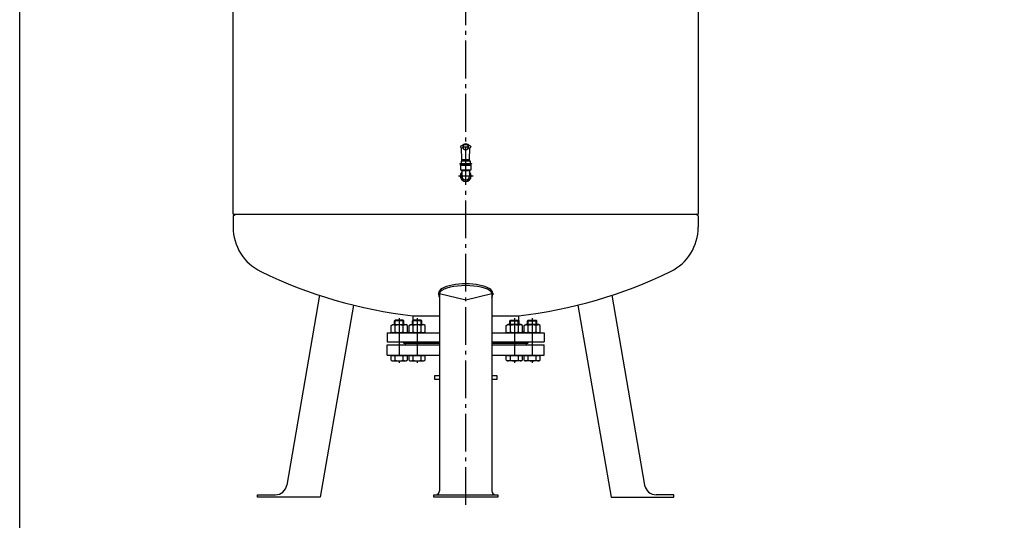
# Model space of a CAD drawing. Units: millimetres. Extents: x -320 to 4769, y -696 to 3295.
# Drawn here: x -320 to 2221, y 712 to 2003 of the extents above; entities that cross this region are included whole.
import ezdxf

# ---------------------------------------------------------------- set-up
doc = ezdxf.new("R2010")
doc.units = ezdxf.units.MM
doc.linetypes.add('AM_DIN_G_W050', pattern=[13.75, 9.75, -1.5, 1, -1.5])
doc.layers.get('0').update_dxf_attribs({"linetype": 'CONTINUOUS'})
for name, color, linetype in [('AM_0', 7, 'CONTINUOUS'), ('AM_0N', 7, 'CONTINUOUS'), ('AM_4N', 3, 'CONTINUOUS'), ('AM_7', 4, 'AM_DIN_G_W050')]:
    doc.layers.add(name, color=color, linetype=linetype)

msp = doc.modelspace()

# ---------------------------------------------------------------- linework, layer by layer
for p, q in [((231.2, 1502), (231.2, 2940.6)), ((1431.2, 2940.6), (1431.2, 1502)), ((231.2, 1502), (1431.2, 1502)), ((231.2, 1497.8), (237.2, 1502)), ((1431.2, 1497.8), (1425.2, 1502)), ((231.2, 1497.8), (231.2, 1468.1)), ((1431.2, 1497.8), (1431.2, 1468.1)), ((761.2, 1298), (761.2, 1293.5)), ((763.7, 1297.5), (763.7, 788)), ((763.7, 1297.5), (831.2, 1281)), ((831.2, 1281), (898.7, 1297.5)), ((898.7, 1297.5), (898.7, 788)), ((901.2, 1298), (901.2, 1293.5)), ((454.2, 1292.4), (369.5, 802.9)), ((1208.3, 1292.4), (1292.9, 802.9)), ((541.8, 1267.2), (456.1, 772)), ((1120.7, 1267.2), (1206.3, 772)), ((694.7, 1239.4), (694.7, 1227.6)), ((967.7, 1239.4), (967.7, 1227.6)), ((628.7, 1195.4), (628.7, 1172.4)), ((1033.7, 1195.4), (1033.7, 1172.4)), ((671.2, 1169.4), (668.2, 1172.4)), ((675.2, 1169.4), (675.2, 1164.4)), ((991.2, 1169.4), (994.2, 1172.4)), ((628.7, 1138.4), (628.7, 1164.4)), ((1033.7, 1138.4), (1033.7, 1164.4)), ((751.2, 1074.9), (751.2, 1085.9)), ((751.2, 1085.9), (763.7, 1085.9)), ((763.7, 1074.9), (751.2, 1074.9)), ((898.7, 1085.9), (911.2, 1085.9)), ((911.2, 1074.9), (898.7, 1074.9)), ((911.2, 1085.9), (911.2, 1074.9)), ((294.2, 778), (340, 778)), ((294.2, 772), (294.2, 778)), ((456.1, 772), (294.2, 772)), ((748.7, 778), (913.7, 778)), ((748.7, 772), (748.7, 778)), ((748.7, 778), (748.7, 778)), ((913.7, 772), (748.7, 772)), ((913.7, 778), (913.7, 772)), ((1206.3, 772), (1368.2, 772)), ((1368.2, 778), (1322.5, 778)), ((1368.2, 772), (1368.2, 778))]:
    msp.add_line(p, q)
at = {"ltscale": 10}
for p, q in [((694.7, 1239.4), (763.7, 1239.4)), ((898.7, 1239.4), (967.7, 1239.4)), ((628.7, 1195.4), (763.7, 1195.4)), ((898.7, 1195.4), (1033.7, 1195.4)), ((628.7, 1172.4), (763.7, 1172.4)), ((671.2, 1169.4), (763.7, 1169.4)), ((898.7, 1172.4), (1033.7, 1172.4)), ((898.7, 1169.4), (991.2, 1169.4)), ((628.7, 1164.4), (763.7, 1164.4)), ((898.7, 1164.4), (1033.7, 1164.4)), ((628.7, 1138.4), (763.7, 1138.4)), ((898.7, 1138.4), (1033.7, 1138.4))]:
    msp.add_line(p, q, dxfattribs=at)
for centre, radius, start, end in [((358.2, 1468.1), 127, 180, 244.026), ((1304.2, 1468.1), 127, 295.974, 0), ((831.2, 2439), 1207, 244.026, 263.5085), ((831.2, 2439), 1207, 276.4915, 295.974), ((676.6, 1207.4), 12, 270, 313.7556), ((985.8, 1207.4), 12, 226.2444, 270), ((340, 808), 30, 270, 350.1895), ((753.7, 788), 10, 270, 0), ((908.7, 788), 10, 180, 270), ((1322.5, 808), 30, 189.8105, 270)]:
    msp.add_arc(centre, radius, start, end)
for centre, start_param, end_param in [((831.2, 1298), 0, 3.141593), ((831.2, 1293.5), 6.015122, 9.692841)]:
    msp.add_ellipse(centre, major_axis=(70, 0), ratio=0.342446, start_param=start_param, end_param=end_param)
at = {"layer": 'AM_0'}
for p, q in [((825.1, 1678), (820.2, 1678)), ((842.2, 1678), (837.4, 1678)), ((818.2, 1676), (818.2, 1675)), ((821.2, 1643), (820.2, 1673)), ((820.2, 1673), (824.2, 1673)), ((823.7, 1675.5), (838.7, 1675.5)), ((838.3, 1673), (842.2, 1673)), ((841.2, 1643), (842.2, 1673)), ((844.2, 1676), (844.2, 1675)), ((816.2, 1632.7), (846.3, 1632.7)), ((816.2, 1632.7), (816.2, 1631.7)), ((816.2, 1631.7), (846.3, 1631.7)), ((817.2, 1631.7), (817.2, 1627.7)), ((817.2, 1627.7), (845.2, 1627.7)), ((818.2, 1627.7), (818.2, 1616.2)), ((843.2, 1638.7), (819.2, 1638.7)), ((819.2, 1638.7), (819.2, 1632.7)), ((821.2, 1638.7), (821.2, 1643)), ((821.2, 1643), (841.2, 1643)), ((841.2, 1641.7), (821.2, 1641.7)), ((841.2, 1638.7), (841.2, 1643)), ((843.2, 1632.7), (843.2, 1638.7)), ((844.2, 1627.7), (844.2, 1616.2)), ((845.2, 1627.7), (845.2, 1631.7)), ((846.3, 1632.7), (846.3, 1631.7)), ((818.2, 1616.2), (844.2, 1616.2)), ((818.2, 1616.2), (821.2, 1614.3)), ((821.2, 1614.3), (841.2, 1614.3)), ((821.2, 1614.3), (821.2, 1600.2)), ((844.2, 1616.2), (841.2, 1614.3)), ((841.2, 1614.3), (841.2, 1600.2))]:
    msp.add_line(p, q, dxfattribs=at)
at = {"layer": 'AM_0', "ltscale": 10}
msp.add_line((987.2, 1169.4), (987.2, 1164.4), dxfattribs=at)
msp.add_lwpolyline([(-319.6, 3294.6), (4769, 3294.6), (4769, -696.2), (-319.6, -696.2)], close=True, dxfattribs=at)
at = {"layer": 'AM_0'}
for centre, radius, start, end in [((820.2, 1676), 2, 90, 180), ((831.2, 1671), 12, 35.7144, 144.2856), ((831.2, 1673.1), 7.86, 17.4923, 162.5077), ((842.2, 1676), 2, 0, 90), ((820.2, 1675), 2, 180, 270), ((831.2, 1675.5), 7.5, 180, 0), ((842.2, 1675), 2, 270, 0), ((831.2, 1600.2), 14, 135.8296, 44.659), ((831.2, 1600.2), 13.1, 139.8437, 40.718), ((831.2, 1600.2), 10, 180, 0)]:
    msp.add_arc(centre, radius, start, end, dxfattribs=at)
at = {"layer": 'AM_0N'}
for p, q in [((647.8, 1226.6), (649.6, 1228.4)), ((671.8, 1226.6), (647.8, 1226.6)), ((647.8, 1216.9), (647.8, 1226.6)), ((669.9, 1228.4), (649.6, 1228.4)), ((669.9, 1228.4), (671.8, 1226.6)), ((671.8, 1216.9), (671.8, 1226.6)), ((693.7, 1226.6), (695.6, 1228.4)), ((717.7, 1226.6), (693.7, 1226.6)), ((693.7, 1216.9), (693.7, 1226.6)), ((715.9, 1228.4), (695.6, 1228.4)), ((715.9, 1228.4), (717.7, 1226.6)), ((717.7, 1216.9), (717.7, 1226.6)), ((946.6, 1228.4), (944.8, 1226.6)), ((944.8, 1226.6), (968.8, 1226.6)), ((944.8, 1216.9), (944.8, 1226.6)), ((946.6, 1228.4), (966.9, 1228.4)), ((968.8, 1226.6), (966.9, 1228.4)), ((968.8, 1216.9), (968.8, 1226.6)), ((992.5, 1228.4), (990.7, 1226.6)), ((990.7, 1226.6), (1014.7, 1226.6)), ((990.7, 1216.9), (990.7, 1226.6)), ((992.5, 1228.4), (1012.9, 1228.4)), ((1014.7, 1226.6), (1012.9, 1228.4)), ((1014.7, 1216.9), (1014.7, 1226.6)), ((639, 1214.5), (643.1, 1216.9)), ((639, 1197.8), (639, 1214.5)), ((639, 1197.8), (643.1, 1195.4)), ((643.1, 1216.9), (676.4, 1216.9)), ((649.4, 1197.8), (649.4, 1214.5)), ((670.2, 1197.8), (670.2, 1214.5)), ((680.6, 1214.5), (676.4, 1216.9)), ((680.6, 1197.8), (676.4, 1195.4)), ((680.6, 1197.8), (680.6, 1214.5)), ((684.9, 1214.5), (689.1, 1216.9)), ((684.9, 1197.8), (684.9, 1214.5)), ((684.9, 1197.8), (689.1, 1195.4)), ((689.1, 1216.9), (722.4, 1216.9)), ((695.3, 1197.8), (695.3, 1214.5)), ((716.1, 1197.8), (716.1, 1214.5)), ((726.5, 1214.5), (722.4, 1216.9)), ((726.5, 1197.8), (722.4, 1195.4)), ((726.5, 1197.8), (726.5, 1214.5)), ((936, 1214.5), (940.1, 1216.9)), ((936, 1197.8), (936, 1214.5)), ((936, 1197.8), (940.1, 1195.4)), ((973.4, 1216.9), (940.1, 1216.9)), ((946.4, 1197.8), (946.4, 1214.5)), ((967.1, 1197.8), (967.1, 1214.5)), ((977.5, 1214.5), (973.4, 1216.9)), ((977.5, 1197.8), (973.4, 1195.4)), ((977.5, 1197.8), (977.5, 1214.5)), ((981.9, 1214.5), (986, 1216.9)), ((981.9, 1197.8), (981.9, 1214.5)), ((981.9, 1197.8), (986, 1195.4)), ((1019.3, 1216.9), (986, 1216.9)), ((992.3, 1197.8), (992.3, 1214.5)), ((1013.1, 1197.8), (1013.1, 1214.5)), ((1023.5, 1214.5), (1019.3, 1216.9)), ((1023.5, 1197.8), (1019.3, 1195.4)), ((1023.5, 1197.8), (1023.5, 1214.5)), ((639, 1125), (639, 1137.6)), ((639, 1137.6), (680.6, 1137.6)), ((639, 1125), (641.8, 1123.4)), ((641.8, 1123.4), (677.8, 1123.4)), ((643, 1137.6), (643, 1138.4)), ((649.4, 1125), (649.4, 1137.6)), ((670.2, 1125), (670.2, 1137.6)), ((676.6, 1137.6), (676.6, 1138.4)), ((680.6, 1125), (677.8, 1123.4)), ((680.6, 1125), (680.6, 1137.6)), ((684.9, 1125), (684.9, 1137.6)), ((684.9, 1137.6), (726.5, 1137.6)), ((684.9, 1125), (687.7, 1123.4)), ((687.7, 1123.4), (723.7, 1123.4)), ((688.9, 1137.6), (688.9, 1138.4)), ((695.3, 1125), (695.3, 1137.6)), ((716.1, 1125), (716.1, 1137.6)), ((722.5, 1137.6), (722.5, 1138.4)), ((726.5, 1125), (723.7, 1123.4)), ((726.5, 1125), (726.5, 1137.6)), ((936, 1137.6), (977.5, 1137.6)), ((936, 1125), (936, 1137.6)), ((936, 1125), (938.8, 1123.4)), ((974.8, 1123.4), (938.8, 1123.4)), ((939.9, 1137.6), (939.9, 1138.4)), ((946.4, 1125), (946.4, 1137.6)), ((967.2, 1125), (967.2, 1137.6)), ((973.6, 1137.6), (973.6, 1138.4)), ((977.5, 1125), (974.8, 1123.4)), ((977.5, 1125), (977.5, 1137.6)), ((981.9, 1137.6), (1023.5, 1137.6)), ((981.9, 1125), (981.9, 1137.6)), ((981.9, 1125), (984.7, 1123.4)), ((1020.7, 1123.4), (984.7, 1123.4)), ((985.9, 1137.6), (985.9, 1138.4)), ((992.3, 1125), (992.3, 1137.6)), ((1013.1, 1125), (1013.1, 1137.6)), ((1019.5, 1137.6), (1019.5, 1138.4)), ((1023.5, 1125), (1020.7, 1123.4)), ((1023.5, 1125), (1023.5, 1137.6))]:
    msp.add_line(p, q, dxfattribs=at)
for centre, radius, start, end in [((644.2, 1206.9), 9.19, 55.5615, 115.5615), ((644.2, 1205.4), 9.19, 244.4385, 304.4385), ((659.8, 1181.8), 34.3, 72.383, 107.617), ((659.8, 1230.5), 34.3, 252.383, 287.617), ((675.4, 1206.9), 9.19, 64.4385, 124.4385), ((675.4, 1205.4), 9.19, 235.5615, 295.5615), ((690.1, 1206.9), 9.19, 55.5615, 115.5615), ((690.1, 1205.4), 9.19, 244.4385, 304.4385), ((705.7, 1181.8), 34.3, 72.383, 107.617), ((705.7, 1230.5), 34.3, 252.383, 287.617), ((721.3, 1206.9), 9.19, 64.4385, 124.4385), ((721.3, 1205.4), 9.19, 235.5615, 295.5615), ((941.2, 1206.9), 9.19, 55.5615, 115.5615), ((941.2, 1205.4), 9.19, 244.4385, 304.4385), ((956.8, 1181.8), 34.3, 72.383, 107.617), ((956.8, 1230.5), 34.3, 252.383, 287.617), ((972.3, 1206.9), 9.19, 64.4385, 124.4385), ((972.3, 1205.4), 9.19, 235.5615, 295.5615), ((987.1, 1206.9), 9.19, 55.5615, 115.5615), ((987.1, 1205.4), 9.19, 244.4385, 304.4385), ((1002.7, 1181.8), 34.3, 72.383, 107.617), ((1002.7, 1230.5), 34.3, 252.383, 287.617), ((1018.3, 1206.9), 9.19, 64.4385, 124.4385), ((1018.3, 1205.4), 9.19, 235.5615, 295.5615), ((644.2, 1132.6), 9.19, 244.4469, 304.4469), ((659.8, 1157.8), 34.4, 252.3875, 287.6125), ((675.4, 1132.6), 9.19, 235.5531, 295.5531), ((690.1, 1132.6), 9.19, 244.4469, 304.4469), ((705.7, 1157.8), 34.4, 252.3875, 287.6125), ((721.3, 1132.6), 9.19, 235.5531, 295.5531), ((941.2, 1132.6), 9.19, 244.4469, 304.4469), ((956.8, 1157.8), 34.4, 252.3875, 287.6125), ((972.3, 1132.6), 9.19, 235.5531, 295.5531), ((987.1, 1132.6), 9.19, 244.4469, 304.4469), ((1002.7, 1157.8), 34.4, 252.3875, 287.6125), ((1018.3, 1132.6), 9.19, 235.5531, 295.5531)]:
    msp.add_arc(centre, radius, start, end, dxfattribs=at)
at = {"layer": 'AM_4N'}
for p, q in [((649.6, 1216.9), (649.6, 1228.4)), ((669.9, 1216.9), (669.9, 1228.4)), ((695.6, 1216.9), (695.6, 1228.4)), ((715.9, 1216.9), (715.9, 1228.4)), ((946.6, 1216.9), (946.6, 1228.4)), ((966.9, 1216.9), (966.9, 1228.4)), ((992.5, 1216.9), (992.5, 1228.4)), ((1012.9, 1216.9), (1012.9, 1228.4))]:
    msp.add_line(p, q, dxfattribs=at)
at = {"layer": 'AM_7', "ltscale": 10}
for p, q in [((831.2, 752), (831.2, 3251.7)), ((812.2, 1600.2), (850.2, 1600.2)), ((659.8, 1233.4), (659.8, 1118.4)), ((705.7, 1233.4), (705.7, 1118.4)), ((956.8, 1233.4), (956.8, 1118.4)), ((1002.7, 1233.4), (1002.7, 1118.4))]:
    msp.add_line(p, q, dxfattribs=at)

doc.saveas('drawing.dxf')
